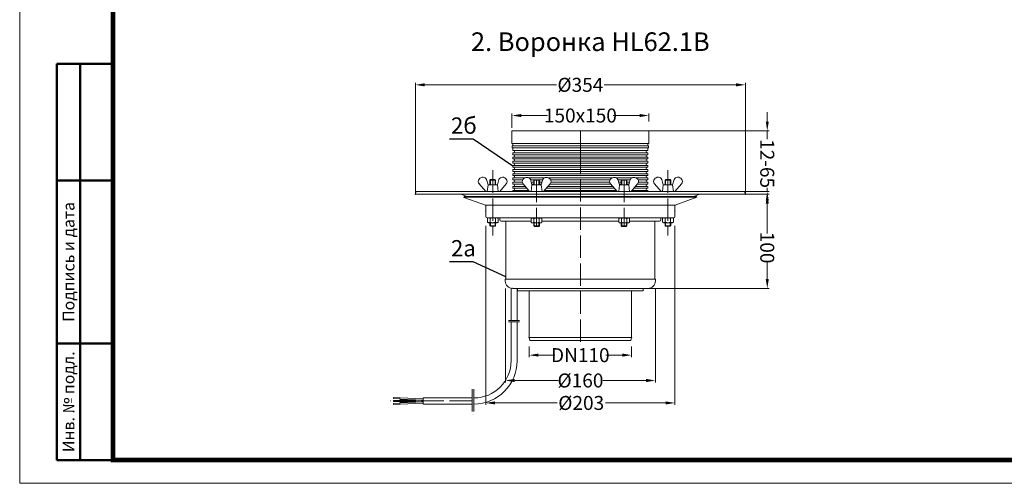
# Model space of a CAD drawing. Units: millimetres. Extents: x 0 to 2113, y 0 to 1485.
# Drawn here: x 0 to 1056, y 0 to 497 of the extents above; entities that cross this region are included whole.
import ezdxf
from ezdxf.enums import TextEntityAlignment as Align

# ---------------------------------------------------------------- set-up
doc = ezdxf.new("R2010")
doc.units = ezdxf.units.MM
doc.linetypes.add('ACAD_ISO04W100', pattern=[30, 24, -3, 0, -3])
for name, color, linetype, lineweight in [('вспомогательный', 140, 'Continuous', 20), ('Оси', 10, 'ACAD_ISO04W100', 13), ('Размеры', 10, 'Continuous', 13), ('Рамка', 7, 'Continuous', 50), ('текст', 1, 'Continuous', 25)]:
    doc.layers.add(name, color=color, linetype=linetype, lineweight=lineweight)
doc.styles.add('ГОСТ 2.304', font='isocpeui.ttf')
doc.dimstyles.new('ME10_DIM_10', dxfattribs={"dimtxt": 15, "dimasz": 10, "dimexe": 2, "dimexo": 0, "dimgap": 2, "dimtad": 4, "dimdsep": 46, "dimtxsty": 'ГОСТ 2.304', "dimcen": 0.09, "dimclrd": 1, "dimclre": 1, "dimclrt": 1, "dimadec": 0, "dimazin": 0, "dimtfac": 1, "dimtmove": 0, "dimatfit": 3, "dimfxl": 1, "dimtolj": 1, "dimtzin": 0, "dimlwd": 18, "dimarcsym": 0})

# ---------------------------------------------------------------- blocks, each defined once
blk = doc.blocks.new('*D5')
at = {"layer": 'текст', "color": 1, "linetype": 'ByBlock', "lineweight": -2, "transparency": 16777216}
for p, q in [((15661.2, 4790.2), (15661.2, 4805.5)), ((15808.2, 4797), (15808.2, 4805.5))]:
    blk.add_line(p, q, dxfattribs=at)
at = {"layer": 'текст', "color": 1, "linetype": 'ByBlock', "lineweight": 18, "transparency": 16777216}
for p, q in [((15671.2, 4803.5), (15699.5, 4803.5)), ((15798.2, 4803.5), (15769.8, 4803.5))]:
    blk.add_line(p, q, dxfattribs=at)
at = {"layer": 'текст', "color": 1, "linetype": 'ByBlock', "transparency": 16777216}
for points in [[(15671.2, 4805.1), (15671.2, 4801.8), (15661.2, 4803.5)], [(15798.2, 4805.1), (15798.2, 4801.8), (15808.2, 4803.5)]]:
    blk.add_solid(points, dxfattribs=at)
at = {"layer": 'текст', "color": 1, "linetype": 'ByBlock', "transparency": 16777216, "insert": (15734.7, 4803.5), "char_height": 15, "attachment_point": 5, "rotation": 0.0001, "style": 'ГОСТ 2.304'}
blk.add_mtext('\\A1;150x150', dxfattribs=at)
blk = doc.blocks.new('*D9')
at = {"layer": 'текст', "color": 1, "linetype": 'ByBlock', "lineweight": -2, "transparency": 16777216}
for p, q in [((15557.7, 4719), (15557.7, 4838.4)), ((15911.7, 4719), (15911.7, 4838.4))]:
    blk.add_line(p, q, dxfattribs=at)
at = {"layer": 'текст', "color": 1, "linetype": 'ByBlock', "lineweight": 18, "transparency": 16777216}
for p, q in [((15567.7, 4836.4), (15709.1, 4836.4)), ((15901.7, 4836.4), (15760.2, 4836.4))]:
    blk.add_line(p, q, dxfattribs=at)
at = {"layer": 'текст', "color": 1, "linetype": 'ByBlock', "transparency": 16777216}
for points in [[(15567.7, 4838.1), (15567.7, 4834.7), (15557.7, 4836.4)], [(15901.7, 4838.1), (15901.7, 4834.7), (15911.7, 4836.4)]]:
    blk.add_solid(points, dxfattribs=at)
at = {"layer": 'текст', "color": 1, "linetype": 'ByBlock', "transparency": 16777216, "insert": (15734.7, 4836.4), "char_height": 15, "attachment_point": 5, "rotation": 0.0001, "style": 'ГОСТ 2.304'}
blk.add_mtext('\\A1;Ø354', dxfattribs=at)
blk = doc.blocks.new('*D6')
at = {"layer": 'текст', "color": 1, "linetype": 'ByBlock', "lineweight": -2, "transparency": 16777216}
for p, q in [((15633.2, 4685.2), (15633.2, 4493.1)), ((15836.2, 4685.2), (15836.2, 4493.1))]:
    blk.add_line(p, q, dxfattribs=at)
at = {"layer": 'текст', "color": 1, "linetype": 'ByBlock', "lineweight": 18, "transparency": 16777216}
for p, q in [((15643.2, 4495.1), (15709.8, 4495.1)), ((15826.2, 4495.1), (15761.5, 4495.1))]:
    blk.add_line(p, q, dxfattribs=at)
at = {"layer": 'текст', "color": 1, "linetype": 'ByBlock', "transparency": 16777216}
for points in [[(15643.2, 4496.8), (15643.2, 4493.5), (15633.2, 4495.1)], [(15826.2, 4496.8), (15826.2, 4493.5), (15836.2, 4495.1)]]:
    blk.add_solid(points, dxfattribs=at)
at = {"layer": 'текст', "color": 1, "linetype": 'ByBlock', "transparency": 16777216, "insert": (15735.6, 4495.1), "char_height": 15, "attachment_point": 5, "rotation": 0.0001, "style": 'ГОСТ 2.304'}
blk.add_mtext('\\A1;Ø203', dxfattribs=at)
blk = doc.blocks.new('*D7')
at = {"layer": 'текст', "color": 1, "linetype": 'ByBlock', "lineweight": -2, "transparency": 16777216}
for p, q in [((15679.7, 4555.5), (15679.7, 4544.4)), ((15789.7, 4555.5), (15789.7, 4544.4))]:
    blk.add_line(p, q, dxfattribs=at)
at = {"layer": 'текст', "color": 1, "linetype": 'ByBlock', "lineweight": 18, "transparency": 16777216}
for p, q in [((15689.7, 4546.4), (15707.3, 4546.4)), ((15779.7, 4546.4), (15761.9, 4546.4))]:
    blk.add_line(p, q, dxfattribs=at)
at = {"layer": 'текст', "color": 1, "linetype": 'ByBlock', "transparency": 16777216}
for points in [[(15689.7, 4548.1), (15689.7, 4544.8), (15679.7, 4546.4)], [(15779.7, 4548.1), (15779.7, 4544.8), (15789.7, 4546.4)]]:
    blk.add_solid(points, dxfattribs=at)
at = {"layer": 'текст', "color": 1, "linetype": 'ByBlock', "transparency": 16777216, "insert": (15734.6, 4546.4), "char_height": 15, "attachment_point": 5, "rotation": 0.0001, "style": 'ГОСТ 2.304'}
blk.add_mtext('\\A1;DN110', dxfattribs=at)
blk = doc.blocks.new('*D8')
at = {"layer": 'текст', "color": 1, "linetype": 'ByBlock', "lineweight": -2, "transparency": 16777216}
for p, q in [((15654.2, 4618), (15654.2, 4517.2)), ((15815.2, 4618), (15815.2, 4517.2))]:
    blk.add_line(p, q, dxfattribs=at)
at = {"layer": 'текст', "color": 1, "linetype": 'ByBlock', "lineweight": 18, "transparency": 16777216}
for p, q in [((15664.2, 4519.2), (15710.8, 4519.2)), ((15805.2, 4519.2), (15758.9, 4519.2))]:
    blk.add_line(p, q, dxfattribs=at)
at = {"layer": 'текст', "color": 1, "linetype": 'ByBlock', "transparency": 16777216}
for points in [[(15664.2, 4520.9), (15664.2, 4517.5), (15654.2, 4519.2)], [(15805.2, 4520.9), (15805.2, 4517.5), (15815.2, 4519.2)]]:
    blk.add_solid(points, dxfattribs=at)
at = {"layer": 'текст', "color": 1, "linetype": 'ByBlock', "transparency": 16777216, "insert": (15734.8, 4519.2), "char_height": 15, "attachment_point": 5, "rotation": 0.0001, "style": 'ГОСТ 2.304'}
blk.add_mtext('\\A1;Ø160', dxfattribs=at)
blk = doc.blocks.new('*D24')
at = {"layer": 'текст', "color": 1, "linetype": 'ByBlock', "lineweight": -2, "transparency": 16777216}
for p, q in [((15557.7, 4719), (15937.2, 4719)), ((15667.2, 4618), (15937.2, 4618))]:
    blk.add_line(p, q, dxfattribs=at)
at = {"layer": 'текст', "color": 1, "linetype": 'ByBlock', "lineweight": 18, "transparency": 16777216}
for p, q in [((15935.2, 4709), (15935.2, 4676.8)), ((15935.2, 4628), (15935.2, 4646.8))]:
    blk.add_line(p, q, dxfattribs=at)
at = {"layer": 'текст', "color": 1, "linetype": 'ByBlock', "transparency": 16777216}
for points in [[(15933.6, 4709), (15936.9, 4709), (15935.2, 4719)], [(15933.6, 4628), (15936.9, 4628), (15935.2, 4618)]]:
    blk.add_solid(points, dxfattribs=at)
at = {"layer": 'текст', "color": 1, "linetype": 'ByBlock', "transparency": 16777216, "insert": (15935.2, 4661.8), "char_height": 15, "attachment_point": 5, "rotation": 270, "style": 'ГОСТ 2.304'}
blk.add_mtext('\\A1;100', dxfattribs=at)
blk = doc.blocks.new('*D25')
at = {"layer": 'текст', "color": 1, "linetype": 'ByBlock', "lineweight": 18, "transparency": 16777216}
for p, q in [((15935.2, 4797), (15935.2, 4807)), ((15935.2, 4787), (15935.2, 4778)), ((15935.2, 4722), (15935.2, 4725.9)), ((15935.2, 4712), (15935.2, 4702))]:
    blk.add_line(p, q, dxfattribs=at)
at = {"layer": 'текст', "color": 1, "linetype": 'ByBlock', "lineweight": -2, "transparency": 16777216}
for p, q in [((15661.2, 4787), (15937.2, 4787)), ((15559.7, 4722), (15937.2, 4722))]:
    blk.add_line(p, q, dxfattribs=at)
at = {"layer": 'текст', "color": 1, "linetype": 'ByBlock', "transparency": 16777216}
for points in [[(15933.6, 4797), (15936.9, 4797), (15935.2, 4787)], [(15933.6, 4712), (15936.9, 4712), (15935.2, 4722)]]:
    blk.add_solid(points, dxfattribs=at)
at = {"layer": 'текст', "color": 1, "linetype": 'ByBlock', "transparency": 16777216, "insert": (15935.2, 4751.9), "char_height": 15, "attachment_point": 5, "rotation": 270, "style": 'ГОСТ 2.304'}
blk.add_mtext('\\A1;12-65', dxfattribs=at)
blk = doc.blocks.new('воронка_HL62.1B')
at = {"layer": 'вспомогательный'}
for p, q in [((15661.165, 4786.968), (15661.165, 4773.468)), ((15808.165, 4786.968), (15661.165, 4786.968)), ((15808.165, 4786.968), (15808.165, 4773.468)), ((15662.165, 4773.468), (15661.165, 4773.468)), ((15661.665, 4770.968), (15662.165, 4770.968)), ((15661.665, 4770.968), (15661.665, 4768.968)), ((15661.665, 4768.968), (15662.165, 4768.968)), ((15662.165, 4773.468), (15807.165, 4773.468)), ((15662.165, 4773.468), (15662.165, 4770.968)), ((15662.165, 4770.968), (15807.165, 4770.968)), ((15662.165, 4768.968), (15807.165, 4768.968)), ((15662.165, 4768.968), (15662.165, 4766.468)), ((15806.665, 4765.968), (15662.665, 4765.968)), ((15662.665, 4765.968), (15662.665, 4765.968)), ((15806.665, 4765.968), (15806.665, 4765.968)), ((15807.165, 4773.468), (15808.165, 4773.468)), ((15807.165, 4773.468), (15807.165, 4770.968)), ((15807.665, 4770.968), (15807.165, 4770.968)), ((15807.665, 4768.968), (15807.165, 4768.968)), ((15807.165, 4768.968), (15807.165, 4766.468)), ((15807.665, 4770.968), (15807.665, 4768.968)), ((15662.165, 4762.968), (15662.165, 4761.968)), ((15662.165, 4758.468), (15662.165, 4757.468)), ((15662.665, 4763.468), (15806.665, 4763.468)), ((15662.665, 4763.468), (15662.665, 4763.468)), ((15662.665, 4761.468), (15806.665, 4761.468)), ((15662.665, 4761.468), (15662.665, 4761.468)), ((15662.665, 4758.968), (15806.665, 4758.968)), ((15662.665, 4758.968), (15662.665, 4758.968)), ((15662.665, 4756.968), (15806.665, 4756.968)), ((15662.665, 4756.968), (15662.665, 4756.968)), ((15662.665, 4754.468), (15806.665, 4754.468)), ((15662.665, 4754.468), (15662.665, 4754.468)), ((15806.665, 4763.468), (15806.665, 4763.468)), ((15806.665, 4761.468), (15806.665, 4761.468)), ((15806.665, 4758.968), (15806.665, 4758.968)), ((15806.665, 4756.968), (15806.665, 4756.968)), ((15806.665, 4754.468), (15806.665, 4754.468)), ((15807.165, 4762.968), (15807.165, 4761.968)), ((15807.165, 4758.468), (15807.165, 4757.468)), ((15662.165, 4753.968), (15662.165, 4752.968)), ((15662.165, 4749.468), (15662.165, 4748.468)), ((15662.165, 4744.968), (15662.165, 4743.968)), ((15662.665, 4752.468), (15806.665, 4752.468)), ((15662.665, 4752.468), (15662.665, 4752.468)), ((15662.665, 4749.968), (15806.665, 4749.968)), ((15662.665, 4749.968), (15662.665, 4749.968)), ((15662.665, 4747.968), (15806.665, 4747.968)), ((15662.665, 4747.968), (15662.665, 4747.968)), ((15662.665, 4745.468), (15806.665, 4745.468)), ((15662.665, 4745.468), (15662.665, 4745.468)), ((15806.665, 4752.468), (15806.665, 4752.468)), ((15806.665, 4749.968), (15806.665, 4749.968)), ((15806.665, 4747.968), (15806.665, 4747.968)), ((15806.665, 4745.468), (15806.665, 4745.468)), ((15807.165, 4753.968), (15807.165, 4752.968)), ((15807.165, 4749.468), (15807.165, 4748.468)), ((15807.165, 4744.968), (15807.165, 4743.968)), ((15633.971, 4734.945), (15635.659, 4729.258)), ((15633.973, 4734.945), (15635.661, 4729.258)), ((15638.161, 4734.711), (15637.661, 4734.211)), ((15637.661, 4734.211), (15643.661, 4734.211)), ((15637.661, 4729.258), (15637.661, 4734.211)), ((15638.161, 4734.711), (15643.161, 4734.711)), ((15638.161, 4729.258), (15638.161, 4734.711)), ((15643.161, 4734.711), (15643.661, 4734.211)), ((15643.161, 4729.258), (15643.161, 4734.711)), ((15643.661, 4729.258), (15643.661, 4734.211)), ((15647.347, 4734.945), (15645.659, 4729.258)), ((15647.349, 4734.945), (15645.661, 4729.258)), ((15662.165, 4740.468), (15662.165, 4739.468)), ((15662.165, 4735.968), (15662.165, 4734.968)), ((15662.665, 4743.468), (15806.665, 4743.468)), ((15662.665, 4743.468), (15662.665, 4743.468)), ((15662.665, 4740.968), (15806.665, 4740.968)), ((15662.665, 4740.968), (15662.665, 4740.968)), ((15662.665, 4738.968), (15806.665, 4738.968)), ((15662.665, 4738.968), (15662.665, 4738.968)), ((15662.665, 4736.468), (15674.74, 4736.468)), ((15662.665, 4736.468), (15662.665, 4736.468)), ((15662.665, 4734.468), (15672.682, 4734.468)), ((15662.665, 4734.468), (15662.665, 4734.468)), ((15679.583, 4736.468), (15695.881, 4736.468)), ((15681.044, 4734.8), (15682.732, 4729.112)), ((15681.143, 4734.468), (15685.137, 4734.468)), ((15685.234, 4734.565), (15684.734, 4734.065)), ((15684.734, 4734.065), (15690.734, 4734.065)), ((15684.734, 4729.112), (15684.734, 4734.065)), ((15685.234, 4734.565), (15690.234, 4734.565)), ((15685.234, 4729.112), (15685.234, 4734.565)), ((15690.234, 4734.565), (15690.734, 4734.065)), ((15690.234, 4729.112), (15690.234, 4734.565)), ((15694.324, 4734.468), (15690.332, 4734.468)), ((15690.734, 4729.112), (15690.734, 4734.065)), ((15694.42, 4734.8), (15692.732, 4729.112)), ((15694.422, 4734.8), (15692.734, 4729.112)), ((15700.729, 4736.468), (15768.6, 4736.468)), ((15702.782, 4734.468), (15766.547, 4734.468)), ((15773.448, 4736.468), (15789.746, 4736.468)), ((15774.907, 4734.8), (15776.595, 4729.112)), ((15774.909, 4734.8), (15776.597, 4729.112)), ((15775.006, 4734.468), (15778.997, 4734.468)), ((15779.095, 4734.565), (15778.595, 4734.065)), ((15784.595, 4734.065), (15778.595, 4734.065)), ((15778.595, 4729.112), (15778.595, 4734.065)), ((15784.095, 4734.565), (15779.095, 4734.565)), ((15779.095, 4729.112), (15779.095, 4734.565)), ((15784.095, 4734.565), (15784.595, 4734.065)), ((15784.095, 4729.112), (15784.095, 4734.565)), ((15784.192, 4734.468), (15788.187, 4734.468)), ((15784.595, 4729.112), (15784.595, 4734.065)), ((15788.285, 4734.8), (15786.597, 4729.112)), ((15794.589, 4736.468), (15806.665, 4736.468)), ((15796.647, 4734.468), (15806.665, 4734.468)), ((15806.665, 4743.468), (15806.665, 4743.468)), ((15806.665, 4740.968), (15806.665, 4740.968)), ((15806.665, 4738.968), (15806.665, 4738.968)), ((15806.665, 4736.468), (15806.665, 4736.468)), ((15806.665, 4734.468), (15806.665, 4734.468)), ((15807.165, 4740.468), (15807.165, 4739.468)), ((15807.165, 4735.968), (15807.165, 4734.968)), ((15821.982, 4734.945), (15823.67, 4729.258)), ((15826.168, 4734.711), (15825.668, 4734.211)), ((15831.668, 4734.211), (15825.668, 4734.211)), ((15825.668, 4729.258), (15825.668, 4734.211)), ((15831.168, 4734.711), (15826.168, 4734.711)), ((15826.168, 4729.258), (15826.168, 4734.711)), ((15831.168, 4734.711), (15831.668, 4734.211)), ((15831.168, 4729.258), (15831.168, 4734.711)), ((15831.668, 4729.258), (15831.668, 4734.211)), ((15835.358, 4734.945), (15833.67, 4729.258)), ((15626.104, 4730.233), (15633.193, 4721.967)), ((15626.106, 4730.233), (15633.195, 4721.967)), ((15634.849, 4721.967), (15635.659, 4729.258)), ((15635.661, 4729.258), (15634.851, 4721.967)), ((15635.659, 4729.258), (15645.659, 4729.258)), ((15645.661, 4729.258), (15635.661, 4729.258)), ((15645.659, 4729.258), (15646.469, 4721.967)), ((15646.471, 4721.967), (15645.661, 4729.258)), ((15655.214, 4730.233), (15648.125, 4721.967)), ((15655.216, 4730.233), (15648.127, 4721.967)), ((15662.165, 4731.468), (15662.165, 4730.468)), ((15662.165, 4726.968), (15662.165, 4725.968)), ((15662.165, 4722.468), (15662.165, 4721.967)), ((15662.665, 4731.968), (15672.29, 4731.968)), ((15662.665, 4731.968), (15662.665, 4731.968)), ((15662.665, 4729.968), (15673.284, 4729.968)), ((15662.665, 4729.968), (15662.665, 4729.968)), ((15662.665, 4727.468), (15675.424, 4727.468)), ((15662.665, 4727.468), (15662.665, 4727.468)), ((15662.665, 4725.468), (15662.665, 4725.468)), ((15662.665, 4725.468), (15677.139, 4725.468)), ((15662.665, 4722.968), (15662.665, 4722.968)), ((15662.665, 4722.968), (15679.283, 4722.968)), ((15673.177, 4730.087), (15680.266, 4721.821)), ((15673.179, 4730.087), (15680.268, 4721.821)), ((15681.885, 4731.968), (15684.734, 4731.968)), ((15681.922, 4721.821), (15682.732, 4729.112)), ((15682.478, 4729.968), (15684.734, 4729.968)), ((15682.732, 4729.112), (15692.732, 4729.112)), ((15692.734, 4729.112), (15682.734, 4729.112)), ((15690.734, 4731.968), (15693.582, 4731.968)), ((15690.734, 4729.968), (15692.988, 4729.968)), ((15692.732, 4729.112), (15693.542, 4721.821)), ((15693.544, 4721.821), (15692.734, 4729.112)), ((15702.287, 4730.087), (15695.198, 4721.821)), ((15702.289, 4730.087), (15695.2, 4721.821)), ((15696.183, 4722.968), (15773.146, 4722.968)), ((15698.325, 4725.468), (15771.002, 4725.468)), ((15700.043, 4727.468), (15769.287, 4727.468)), ((15702.18, 4729.968), (15767.149, 4729.968)), ((15703.174, 4731.968), (15766.155, 4731.968)), ((15767.04, 4730.087), (15774.129, 4721.821)), ((15767.042, 4730.087), (15774.131, 4721.821)), ((15778.595, 4731.968), (15775.747, 4731.968)), ((15775.785, 4721.821), (15776.595, 4729.112)), ((15776.597, 4729.112), (15775.787, 4721.821)), ((15776.341, 4729.968), (15778.595, 4729.968)), ((15776.595, 4729.112), (15786.595, 4729.112)), ((15786.597, 4729.112), (15776.597, 4729.112)), ((15787.445, 4731.968), (15784.595, 4731.968)), ((15784.595, 4729.968), (15786.851, 4729.968)), ((15787.407, 4721.821), (15786.597, 4729.112)), ((15796.15, 4730.087), (15789.061, 4721.821)), ((15796.152, 4730.087), (15789.063, 4721.821)), ((15790.044, 4722.968), (15806.665, 4722.968)), ((15792.188, 4725.468), (15806.665, 4725.468)), ((15793.903, 4727.468), (15806.665, 4727.468)), ((15806.665, 4729.968), (15796.045, 4729.968)), ((15797.039, 4731.968), (15806.665, 4731.968)), ((15806.665, 4731.968), (15806.665, 4731.968)), ((15806.665, 4729.968), (15806.665, 4729.968)), ((15806.665, 4727.468), (15806.665, 4727.468)), ((15806.665, 4725.468), (15806.665, 4725.468)), ((15806.665, 4722.968), (15806.665, 4722.968)), ((15807.165, 4731.468), (15807.165, 4730.468)), ((15807.165, 4726.968), (15807.165, 4725.968)), ((15807.165, 4722.468), (15807.165, 4721.967)), ((15814.115, 4730.233), (15821.204, 4721.967)), ((15823.67, 4729.258), (15822.86, 4721.967)), ((15833.67, 4729.258), (15823.67, 4729.258)), ((15834.48, 4721.967), (15833.67, 4729.258)), ((15843.225, 4730.233), (15836.137, 4721.967)), ((15557.665, 4719.967), (15557.665, 4718.967)), ((15557.665, 4718.967), (15734.665, 4718.967)), ((15559.665, 4721.967), (15648.127, 4721.967)), ((15606.65, 4718.967), (15613.024, 4716.647)), ((15609.665, 4715.707), (15610.007, 4716.647)), ((15859.665, 4715.708), (15609.665, 4715.708)), ((15609.665, 4715.707), (15632.836, 4707.274)), ((15610.007, 4716.647), (15859.323, 4716.647)), ((15648.127, 4721.967), (15818.971, 4721.968)), ((15821.202, 4721.967), (15650.358, 4721.968)), ((15911.664, 4718.968), (15734.665, 4718.968)), ((15818.971, 4721.967), (15821.204, 4721.967)), ((15821.204, 4721.967), (15909.665, 4721.967)), ((15859.665, 4715.708), (15836.494, 4707.274)), ((15862.678, 4718.968), (15856.298, 4716.647)), ((15859.665, 4715.708), (15859.323, 4716.648)), ((15911.665, 4719.967), (15911.665, 4718.967)), ((15632.836, 4707.274), (15836.665, 4707.274)), ((15633.165, 4706.804), (15633.165, 4695.211)), ((15836.165, 4706.804), (15836.165, 4695.211)), ((15634.665, 4693.711), (15636.325, 4693.711)), ((15634.888, 4693.042), (15634.888, 4689.18)), ((15636.331, 4693.711), (15644.991, 4693.711)), ((15637.774, 4689.18), (15637.774, 4693.048)), ((15643.548, 4689.18), (15643.548, 4693.042)), ((15644.997, 4693.711), (15647.665, 4693.711)), ((15646.435, 4693.042), (15646.435, 4689.18)), ((15648.018, 4693.564), (15821.311, 4693.564)), ((15648.165, 4693.211), (15648.165, 4691.731)), ((15681.961, 4692.896), (15681.961, 4689.034)), ((15684.848, 4689.034), (15684.848, 4692.902)), ((15690.621, 4689.034), (15690.621, 4692.896)), ((15693.508, 4692.896), (15693.508, 4689.034)), ((15775.821, 4692.896), (15775.821, 4689.034)), ((15778.708, 4689.034), (15778.708, 4692.896)), ((15784.482, 4689.034), (15784.482, 4692.902)), ((15787.368, 4692.896), (15787.368, 4689.034)), ((15821.165, 4693.211), (15821.165, 4691.732)), ((15825.165, 4693.711), (15821.665, 4693.711)), ((15822.895, 4693.042), (15822.895, 4689.18)), ((15832.998, 4693.711), (15824.338, 4693.711)), ((15831.418, 4693.711), (15825.165, 4693.711)), ((15825.668, 4693.711), (15825.668, 4693.711)), ((15825.781, 4689.18), (15825.781, 4693.042)), ((15826.168, 4693.711), (15826.168, 4693.711)), ((15832.165, 4693.711), (15831.418, 4693.711)), ((15831.555, 4689.18), (15831.555, 4693.048)), ((15831.668, 4693.711), (15831.668, 4693.711)), ((15834.665, 4693.711), (15832.165, 4693.711)), ((15834.665, 4693.711), (15833.004, 4693.711)), ((15834.442, 4693.042), (15834.442, 4689.18)), ((15636.331, 4688.511), (15644.991, 4688.511)), ((15637.661, 4685.211), (15637.661, 4688.511)), ((15638.161, 4684.711), (15637.661, 4685.211)), ((15643.661, 4685.211), (15637.661, 4685.211)), ((15638.161, 4684.711), (15638.161, 4688.511)), ((15643.161, 4684.711), (15638.161, 4684.711)), ((15643.161, 4684.711), (15643.161, 4688.511)), ((15643.161, 4684.711), (15643.661, 4685.211)), ((15643.661, 4685.211), (15643.661, 4688.511)), ((15649.665, 4690.231), (15653.165, 4690.231)), ((15681.961, 4690.232), (15653.165, 4690.232)), ((15654.665, 4690.232), (15654.665, 4627.966)), ((15683.404, 4688.365), (15692.065, 4688.365)), ((15684.734, 4685.065), (15684.734, 4688.365)), ((15685.234, 4684.565), (15684.734, 4685.065)), ((15690.734, 4685.065), (15684.734, 4685.065)), ((15685.234, 4684.565), (15685.234, 4688.365)), ((15690.234, 4684.565), (15685.234, 4684.565)), ((15690.234, 4684.565), (15690.234, 4688.365)), ((15690.234, 4684.565), (15690.734, 4685.065)), ((15690.734, 4685.065), (15690.734, 4688.365)), ((15775.821, 4690.232), (15693.508, 4690.232)), ((15785.925, 4688.365), (15777.265, 4688.365)), ((15778.595, 4685.065), (15778.595, 4688.365)), ((15779.095, 4684.565), (15778.595, 4685.065)), ((15778.595, 4685.065), (15784.595, 4685.065)), ((15779.095, 4684.565), (15779.095, 4688.365)), ((15779.095, 4684.565), (15784.095, 4684.565)), ((15784.095, 4684.565), (15784.095, 4688.365)), ((15784.095, 4684.565), (15784.595, 4685.065)), ((15784.595, 4685.065), (15784.595, 4688.365)), ((15816.165, 4690.232), (15787.368, 4690.232)), ((15814.665, 4690.232), (15814.665, 4627.966)), ((15819.665, 4690.232), (15816.165, 4690.232)), ((15832.998, 4688.511), (15824.338, 4688.511)), ((15825.668, 4685.211), (15825.668, 4688.511)), ((15826.168, 4684.711), (15825.668, 4685.211)), ((15825.668, 4685.211), (15831.668, 4685.211)), ((15826.168, 4684.711), (15826.168, 4688.511)), ((15826.168, 4684.711), (15831.168, 4684.711)), ((15831.168, 4684.711), (15831.168, 4688.511)), ((15831.168, 4684.711), (15831.668, 4685.211)), ((15831.668, 4685.211), (15831.668, 4688.511)), ((15654.165, 4627.966), (15812.165, 4627.966)), ((15654.165, 4625.966), (15654.165, 4627.966)), ((15815.165, 4627.966), (15812.165, 4627.966)), ((15815.165, 4625.966), (15815.165, 4627.966)), ((15660.415, 4618.16), (15660.415, 4583.537)), ((15662.165, 4617.966), (15667.172, 4617.966)), ((15666.915, 4617.966), (15666.915, 4583.537)), ((15667.172, 4617.966), (15667.172, 4615.466)), ((15802.157, 4617.966), (15667.172, 4617.966)), ((15802.157, 4615.466), (15802.157, 4617.966)), ((15802.157, 4617.966), (15807.165, 4617.966)), ((15667.172, 4615.466), (15677.173, 4615.466)), ((15677.173, 4615.466), (15797.156, 4615.466)), ((15679.665, 4615.466), (15679.665, 4565.466)), ((15789.665, 4615.466), (15789.665, 4565.466)), ((15797.156, 4615.466), (15802.157, 4615.466)), ((15660.415, 4582.037), (15660.415, 4540.464)), ((15666.915, 4582.037), (15666.915, 4540.464)), ((15679.665, 4565.466), (15789.665, 4565.466)), ((15679.665, 4565.466), (15680.602, 4561.966)), ((15789.665, 4565.466), (15788.727, 4561.966)), ((15734.665, 4561.966), (15680.602, 4561.966)), ((15734.665, 4561.966), (15788.727, 4561.966)), ((15534.257, 4500.881), (15534.158, 4499.885)), ((15541.272, 4500.514), (15534.257, 4500.881)), ((15541.3, 4500.763), (15541.131, 4499.269)), ((15566.047, 4499.466), (15541.3, 4500.763)), ((15541.047, 4497.714), (15534.047, 4497.714)), ((15534.047, 4497.714), (15534.047, 4496.714)), ((15541.047, 4496.714), (15534.047, 4496.714)), ((15541.159, 4499.518), (15534.158, 4499.885)), ((15541.159, 4494.909), (15534.158, 4494.542)), ((15534.257, 4493.546), (15534.158, 4494.542)), ((15541.272, 4493.913), (15534.257, 4493.546)), ((15566.047, 4497.964), (15541.047, 4497.964)), ((15541.047, 4497.964), (15541.047, 4496.464)), ((15566.047, 4496.464), (15541.047, 4496.464)), ((15566.047, 4497.964), (15541.131, 4499.269)), ((15566.047, 4496.464), (15541.131, 4495.158)), ((15541.3, 4493.665), (15541.131, 4495.158)), ((15566.047, 4494.962), (15541.3, 4493.665)), ((15618.415, 4500.464), (15566.047, 4500.464)), ((15566.047, 4500.464), (15566.047, 4493.964)), ((15618.415, 4493.964), (15566.047, 4493.964))]:
    blk.add_line(p, q, dxfattribs=at)
for centre, radius, start, end in [((15662.665, 4766.468), 0.5, 180, 270), ((15662.665, 4764.718), 1.25, 270, 90), ((15806.665, 4764.718), 1.25, 90, 270), ((15806.665, 4766.468), 0.5, 270, 0), ((15662.665, 4762.968), 0.5, 90, 180), ((15662.665, 4761.968), 0.5, 180, 270), ((15662.665, 4758.468), 0.5, 90, 180), ((15662.665, 4757.468), 0.5, 180, 270), ((15662.665, 4753.968), 0.5, 90, 180), ((15662.665, 4760.218), 1.25, 270, 90), ((15662.665, 4755.718), 1.25, 270, 90), ((15806.665, 4760.218), 1.25, 90, 270), ((15806.665, 4755.718), 1.25, 90, 270), ((15806.665, 4762.968), 0.5, 0, 90), ((15806.665, 4761.968), 0.5, 270, 0), ((15806.665, 4758.468), 0.5, 0, 90), ((15806.665, 4757.468), 0.5, 270, 0), ((15806.665, 4753.968), 0.5, 0, 90), ((15662.665, 4752.968), 0.5, 180, 270), ((15662.665, 4749.468), 0.5, 90, 180), ((15662.665, 4748.468), 0.5, 180, 270), ((15662.665, 4744.968), 0.5, 90, 180), ((15662.665, 4743.968), 0.5, 180, 270), ((15662.665, 4751.218), 1.25, 270, 90), ((15662.665, 4746.718), 1.25, 270, 90), ((15806.665, 4751.218), 1.25, 90, 270), ((15806.665, 4746.718), 1.25, 90, 270), ((15806.665, 4752.968), 0.5, 270, 0), ((15806.665, 4749.468), 0.5, 0, 90), ((15806.665, 4748.468), 0.5, 270, 0), ((15806.665, 4744.968), 0.5, 0, 90), ((15806.665, 4743.968), 0.5, 270, 0), ((15629.083, 4732.788), 3.925, 139.911749, 224.495814), ((15630.349, 4731.725), 5.576, 89.908616, 139.911749), ((15630.355, 4733.333), 3.925, 24.105895, 90.12741), ((15630.358, 4733.333), 3.925, 24.105895, 90.12741), ((15650.962, 4733.333), 3.925, 89.87259, 155.894105), ((15650.965, 4733.333), 3.925, 89.87259, 155.894105), ((15650.971, 4731.725), 5.576, 40.088251, 90.091384), ((15650.973, 4731.725), 5.576, 40.088251, 90.091384), ((15652.234, 4732.788), 3.925, 315.504186, 40.088251), ((15652.237, 4732.788), 3.925, 315.504186, 40.088251), ((15662.665, 4740.468), 0.5, 90, 180), ((15662.665, 4739.468), 0.5, 180, 270), ((15662.665, 4735.968), 0.5, 90, 180), ((15662.665, 4734.968), 0.5, 180, 270), ((15662.665, 4742.218), 1.25, 270, 90), ((15662.665, 4737.718), 1.25, 270, 90), ((15662.665, 4733.218), 1.25, 270, 90), ((15676.157, 4732.642), 3.925, 139.911749, 224.495814), ((15677.422, 4731.579), 5.576, 89.908616, 139.911749), ((15677.429, 4733.187), 3.925, 24.105895, 90.12741), ((15698.036, 4733.187), 3.925, 89.87259, 155.894105), ((15698.038, 4733.187), 3.925, 89.87259, 155.894105), ((15698.044, 4731.579), 5.576, 40.088251, 90.091384), ((15698.047, 4731.579), 5.576, 40.088251, 90.091384), ((15699.308, 4732.642), 3.925, 315.504186, 40.088251), ((15770.022, 4732.642), 3.925, 139.911749, 224.495814), ((15771.283, 4731.579), 5.576, 89.908616, 139.911749), ((15771.285, 4731.579), 5.576, 89.908616, 139.911749), ((15771.291, 4733.187), 3.925, 24.105895, 90.12741), ((15771.294, 4733.187), 3.925, 24.105895, 90.12741), ((15791.901, 4733.187), 3.925, 89.87259, 155.894105), ((15791.907, 4731.579), 5.576, 40.088251, 90.091384), ((15793.173, 4732.642), 3.925, 315.504186, 40.088251), ((15806.665, 4742.218), 1.25, 90, 270), ((15806.665, 4737.718), 1.25, 90, 270), ((15806.665, 4733.218), 1.25, 90, 270), ((15806.665, 4740.468), 0.5, 0, 90), ((15806.665, 4739.468), 0.5, 270, 0), ((15806.665, 4735.968), 0.5, 0, 90), ((15806.665, 4734.968), 0.5, 270, 0), ((15817.095, 4732.788), 3.925, 139.911749, 224.495814), ((15818.358, 4731.725), 5.576, 89.908616, 139.911749), ((15818.367, 4733.333), 3.925, 24.105895, 90.12741), ((15838.976, 4733.331), 3.925, 89.862426, 155.883941), ((15838.983, 4731.725), 5.576, 40.088251, 90.091384), ((15840.246, 4732.788), 3.925, 315.504186, 40.088251), ((15662.665, 4731.468), 0.5, 90, 180), ((15662.665, 4730.468), 0.5, 180, 270), ((15662.665, 4726.968), 0.5, 90, 180), ((15662.665, 4725.968), 0.5, 180, 270), ((15662.665, 4722.468), 0.5, 90, 180), ((15662.665, 4728.718), 1.25, 270, 90), ((15662.665, 4724.218), 1.25, 270, 90), ((15806.665, 4728.718), 1.25, 90, 270), ((15806.665, 4724.218), 1.25, 90, 270), ((15806.665, 4731.468), 0.5, 0, 90), ((15806.665, 4730.468), 0.5, 270, 0), ((15806.665, 4726.968), 0.5, 0, 90), ((15806.665, 4725.968), 0.5, 270, 0), ((15806.665, 4722.468), 0.5, 0, 90), ((15559.665, 4719.967), 2, 90.000212, 180.000248), ((15909.665, 4719.967), 2, 359.999752, 89.999788), ((15632.665, 4706.804), 0.5, 0, 70), ((15836.665, 4706.804), 0.5, 110, 180), ((15634.665, 4695.211), 1.5, 180, 270), ((15635.273, 4693.028), 0.385, 135.572893, 177.981231), ((15635.689, 4692.636), 0.957, 113.279034, 136.227183), ((15636.143, 4691.656), 2.037, 100.298328, 114.123262), ((15636.325, 4690.759), 2.952, 89.877925, 100.659105), ((15636.349, 4690.865), 2.845, 77.545331, 88.115595), ((15636.567, 4691.799), 1.886, 63.979499, 77.898183), ((15637.019, 4692.696), 0.882, 41.611658, 64.786099), ((15637.401, 4693.032), 0.374, 0.657559, 42.030202), ((15638.088, 4692.991), 0.317, 111.134524, 171.760103), ((15639.037, 4691.29), 2.262, 102.13101, 118.029685), ((15640.133, 4686.82), 6.863, 95.686863, 103.232882), ((15640.63, 4682.352), 11.358, 90.565096, 95.951156), ((15640.723, 4682.838), 10.872, 83.277243, 88.589223), ((15641.286, 4687.361), 6.314, 75.901848, 83.543485), ((15642.363, 4691.485), 2.053, 60.768737, 77.015522), ((15643.248, 4692.997), 0.303, 7.383711, 67.142408), ((15643.929, 4693.029), 0.382, 137.154587, 177.151708), ((15644.312, 4692.684), 0.897, 115.137669, 137.634308), ((15644.755, 4691.799), 1.887, 102.232724, 115.895493), ((15644.972, 4690.877), 2.833, 92.161965, 102.568484), ((15644.998, 4690.759), 2.952, 79.340928, 90.122105), ((15645.18, 4691.656), 2.037, 65.876784, 79.701704), ((15645.634, 4692.636), 0.957, 43.772899, 66.721011), ((15646.05, 4693.028), 0.385, 2.018909, 44.427197), ((15647.665, 4693.211), 0.5, 0, 90), ((15649.665, 4691.731), 1.5, 180, 270.000125), ((15682.346, 4692.882), 0.385, 135.572893, 177.981231), ((15682.762, 4692.49), 0.957, 113.279034, 136.227183), ((15683.216, 4691.51), 2.037, 100.298328, 114.123262), ((15683.398, 4690.613), 2.952, 89.877925, 100.659105), ((15683.422, 4690.719), 2.845, 77.545331, 88.115595), ((15683.64, 4691.653), 1.886, 63.979499, 77.898183), ((15684.092, 4692.55), 0.882, 41.611658, 64.786099), ((15684.474, 4692.886), 0.374, 0.657559, 42.030202), ((15685.161, 4692.845), 0.317, 111.134524, 171.760103), ((15686.11, 4691.144), 2.262, 102.13101, 118.029685), ((15687.206, 4686.674), 6.863, 95.686863, 103.232882), ((15687.703, 4682.206), 11.358, 90.565096, 95.951156), ((15687.797, 4682.692), 10.872, 83.277243, 88.589223), ((15688.359, 4687.215), 6.314, 75.901848, 83.543485), ((15689.436, 4691.339), 2.053, 60.768737, 77.015522), ((15690.321, 4692.851), 0.303, 7.383711, 67.142408), ((15691.003, 4692.883), 0.382, 137.154587, 177.151708), ((15691.385, 4692.538), 0.897, 115.137669, 137.634308), ((15691.828, 4691.653), 1.887, 102.232724, 115.895493), ((15692.045, 4690.731), 2.833, 92.161965, 102.568484), ((15692.071, 4690.613), 2.952, 79.340928, 90.122105), ((15692.253, 4691.51), 2.037, 65.876784, 79.701704), ((15692.707, 4692.49), 0.957, 43.772899, 66.721011), ((15693.123, 4692.882), 0.385, 2.018909, 44.427197), ((15776.206, 4692.882), 0.385, 135.572803, 177.981091), ((15776.622, 4692.49), 0.957, 113.278989, 136.227101), ((15777.077, 4691.51), 2.037, 100.298296, 114.123216), ((15777.259, 4690.613), 2.952, 89.877895, 100.659072), ((15777.284, 4690.731), 2.833, 77.431516, 87.838035), ((15777.501, 4691.653), 1.887, 64.104507, 77.767276), ((15777.944, 4692.538), 0.897, 42.365692, 64.862331), ((15778.327, 4692.883), 0.382, 2.848292, 42.845413), ((15779.008, 4692.851), 0.303, 112.857592, 172.616289), ((15779.893, 4691.339), 2.053, 102.984478, 119.231263), ((15780.97, 4687.215), 6.314, 96.456515, 104.098152), ((15781.533, 4682.692), 10.872, 91.410777, 96.722757), ((15781.626, 4682.206), 11.358, 84.048844, 89.434904), ((15782.124, 4686.674), 6.863, 76.767118, 84.313137), ((15783.219, 4691.144), 2.262, 61.970315, 77.86899), ((15784.168, 4692.845), 0.317, 8.239897, 68.865476), ((15784.855, 4692.886), 0.374, 137.969798, 179.342441), ((15785.238, 4692.55), 0.882, 115.213901, 138.388342), ((15785.689, 4691.653), 1.886, 102.101817, 116.020501), ((15785.907, 4690.719), 2.845, 91.884405, 102.454669), ((15785.931, 4690.613), 2.952, 79.340895, 90.122075), ((15786.113, 4691.51), 2.037, 65.876738, 79.701672), ((15786.567, 4692.49), 0.957, 43.772817, 66.720966), ((15786.983, 4692.882), 0.385, 2.018769, 44.427107), ((15819.665, 4691.732), 1.5, 270.000234, 0.000359), ((15821.665, 4693.211), 0.5, 90.000359, 180.000359), ((15823.28, 4693.028), 0.385, 135.572803, 177.981091), ((15823.696, 4692.636), 0.957, 113.278989, 136.227101), ((15824.15, 4691.656), 2.037, 100.298296, 114.123216), ((15824.332, 4690.759), 2.952, 89.877895, 100.659072), ((15824.357, 4690.877), 2.833, 77.431516, 87.838035), ((15824.574, 4691.799), 1.887, 64.104507, 77.767276), ((15825.017, 4692.684), 0.897, 42.365692, 64.862331), ((15825.4, 4693.029), 0.382, 2.848292, 42.845413), ((15826.082, 4692.997), 0.303, 112.857592, 172.616289), ((15826.966, 4691.485), 2.053, 102.984478, 119.231263), ((15828.043, 4687.361), 6.314, 96.456515, 104.098152), ((15828.606, 4682.838), 10.872, 91.410777, 96.722757), ((15828.699, 4682.352), 11.358, 84.048844, 89.434904), ((15829.197, 4686.82), 6.863, 76.767118, 84.313137), ((15830.293, 4691.29), 2.262, 61.970315, 77.86899), ((15831.241, 4692.991), 0.317, 8.239897, 68.865476), ((15831.928, 4693.032), 0.374, 137.969798, 179.342441), ((15832.311, 4692.696), 0.882, 115.213901, 138.388342), ((15832.762, 4691.799), 1.886, 102.101817, 116.020501), ((15832.98, 4690.865), 2.845, 91.884405, 102.454669), ((15833.005, 4690.759), 2.952, 79.340895, 90.122075), ((15833.005, 4690.759), 2.952, 79.340895, 90.122075), ((15833.187, 4691.656), 2.037, 65.876738, 79.701672), ((15833.187, 4691.656), 2.037, 65.876738, 79.701672), ((15833.641, 4692.636), 0.957, 43.772817, 66.720966), ((15833.641, 4692.636), 0.957, 43.772817, 66.720966), ((15834.057, 4693.028), 0.385, 2.018769, 44.427107), ((15834.057, 4693.028), 0.385, 2.018769, 44.427107), ((15834.665, 4695.211), 1.5, 270.000359, 0.000359), ((15834.665, 4695.211), 1.5, 270, 0), ((15635.273, 4689.194), 0.385, 182.018675, 224.427045), ((15635.689, 4689.586), 0.957, 223.77276, 246.720935), ((15636.143, 4690.566), 2.037, 245.876705, 259.701648), ((15636.325, 4691.463), 2.952, 259.340871, 270.122053), ((15636.346, 4691.383), 2.872, 271.463232, 282.021484), ((15636.554, 4690.46), 1.926, 281.673088, 295.470569), ((15637.004, 4689.546), 0.907, 294.671916, 317.539566), ((15637.395, 4689.192), 0.38, 317.037941, 358.17767), ((15638.102, 4689.241), 0.333, 190.600065, 249.40857), ((15639.072, 4691.029), 2.364, 242.620928, 258.126773), ((15640.162, 4695.578), 7.042, 257.068609, 264.520876), ((15640.636, 4699.984), 11.473, 264.26291, 269.638364), ((15640.669, 4700.371), 11.86, 269.492895, 274.950272), ((15641.066, 4696.184), 7.655, 274.697532, 282.013901), ((15642.153, 4691.301), 2.652, 281.00498, 295.90883), ((15643.193, 4689.26), 0.365, 288.902859, 346.447647), ((15643.934, 4689.195), 0.386, 182.99596, 223.976142), ((15644.336, 4689.569), 0.936, 223.385026, 245.959244), ((15644.783, 4690.505), 1.973, 245.165703, 258.849172), ((15644.98, 4691.414), 2.903, 258.504134, 269.069552), ((15644.998, 4691.463), 2.952, 269.877925, 280.65911), ((15645.18, 4690.566), 2.037, 280.298333, 294.123276), ((15645.634, 4689.586), 0.957, 293.279046, 316.227222), ((15646.05, 4689.194), 0.385, 315.572935, 357.981322), ((15682.346, 4689.048), 0.385, 182.018675, 224.427045), ((15682.762, 4689.44), 0.957, 223.77276, 246.720935), ((15683.216, 4690.42), 2.037, 245.876705, 259.701648), ((15683.398, 4691.317), 2.952, 259.340871, 270.122053), ((15683.419, 4691.237), 2.872, 271.463232, 282.021484), ((15683.627, 4690.314), 1.926, 281.673088, 295.470569), ((15684.077, 4689.4), 0.907, 294.671916, 317.539566), ((15684.468, 4689.046), 0.38, 317.037941, 358.17767), ((15685.175, 4689.095), 0.333, 190.600065, 249.40857), ((15686.145, 4690.883), 2.364, 242.620928, 258.126773), ((15687.235, 4695.433), 7.042, 257.068609, 264.520876), ((15687.709, 4699.838), 11.473, 264.26291, 269.638364), ((15687.742, 4700.225), 11.86, 269.492895, 274.950272), ((15688.139, 4696.038), 7.655, 274.697532, 282.013901), ((15689.226, 4691.155), 2.652, 281.00498, 295.90883), ((15690.267, 4689.114), 0.365, 288.902859, 346.447647), ((15691.007, 4689.049), 0.386, 182.99596, 223.976142), ((15691.409, 4689.423), 0.936, 223.385026, 245.959244), ((15691.856, 4690.359), 1.973, 245.165703, 258.849172), ((15692.053, 4691.268), 2.903, 258.504134, 269.069552), ((15692.071, 4691.317), 2.952, 269.877925, 280.65911), ((15692.253, 4690.42), 2.037, 280.298333, 294.123276), ((15692.707, 4689.44), 0.957, 293.279046, 316.227222), ((15693.123, 4689.048), 0.385, 315.572935, 357.981322), ((15776.206, 4689.048), 0.385, 182.018678, 224.427065), ((15776.622, 4689.44), 0.957, 223.772778, 246.720954), ((15777.077, 4690.42), 2.037, 245.876724, 259.701667), ((15777.259, 4691.317), 2.952, 259.34089, 270.122075), ((15777.276, 4691.268), 2.903, 270.930448, 281.495866), ((15777.473, 4690.359), 1.973, 281.150828, 294.834297), ((15777.92, 4689.423), 0.936, 294.040756, 316.614974), ((15778.322, 4689.049), 0.386, 316.023858, 357.00404), ((15779.063, 4689.114), 0.365, 193.552353, 251.097141), ((15780.104, 4691.155), 2.652, 244.09117, 258.99502), ((15781.191, 4696.038), 7.655, 257.986099, 265.302468), ((15781.587, 4700.225), 11.86, 265.049728, 270.507105), ((15781.62, 4699.838), 11.473, 270.361636, 275.73709), ((15782.094, 4695.433), 7.042, 275.479124, 282.931391), ((15783.184, 4690.883), 2.364, 281.873227, 297.379072), ((15784.154, 4689.095), 0.333, 290.59143, 349.399935), ((15784.861, 4689.046), 0.38, 181.82233, 222.962059), ((15785.252, 4689.4), 0.907, 222.460434, 245.328084), ((15785.702, 4690.314), 1.926, 244.529431, 258.326912), ((15785.91, 4691.237), 2.872, 257.978516, 268.536768), ((15785.931, 4691.317), 2.952, 269.877947, 280.659129), ((15786.113, 4690.42), 2.037, 280.298352, 294.123295), ((15786.567, 4689.44), 0.957, 293.279065, 316.22724), ((15786.983, 4689.048), 0.385, 315.572955, 357.981325), ((15823.28, 4689.194), 0.385, 182.018678, 224.427065), ((15823.696, 4689.586), 0.957, 223.772778, 246.720954), ((15824.15, 4690.566), 2.037, 245.876724, 259.701667), ((15824.332, 4691.463), 2.952, 259.34089, 270.122075), ((15824.349, 4691.414), 2.903, 270.930448, 281.495866), ((15824.546, 4690.505), 1.973, 281.150828, 294.834297), ((15824.994, 4689.569), 0.936, 294.040756, 316.614974), ((15825.396, 4689.195), 0.386, 316.023858, 357.00404), ((15826.136, 4689.26), 0.365, 193.552353, 251.097141), ((15827.177, 4691.301), 2.652, 244.09117, 258.99502), ((15828.264, 4696.184), 7.655, 257.986099, 265.302468), ((15828.66, 4700.371), 11.86, 265.049728, 270.507105), ((15828.693, 4699.984), 11.473, 270.361636, 275.73709), ((15829.168, 4695.578), 7.042, 275.479124, 282.931391), ((15830.257, 4691.029), 2.364, 281.873227, 297.379072), ((15831.227, 4689.241), 0.333, 290.59143, 349.399935), ((15831.934, 4689.192), 0.38, 181.82233, 222.962059), ((15832.326, 4689.546), 0.907, 222.460434, 245.328084), ((15832.775, 4690.46), 1.926, 244.529431, 258.326912), ((15832.984, 4691.383), 2.872, 257.978516, 268.536768), ((15833.005, 4691.463), 2.952, 269.877947, 280.659129), ((15833.187, 4690.566), 2.037, 280.298352, 294.123295), ((15833.641, 4689.586), 0.957, 293.279065, 316.22724), ((15834.057, 4689.194), 0.385, 315.572955, 357.981325), ((15662.165, 4625.966), 8, 180, 270), ((15807.165, 4625.966), 8, 270, 0), ((15620.415, 4540.464), 46.5, 270, 0), ((15620.415, 4540.464), 40, 270, 0)]:
    blk.add_arc(centre, radius, start, end, dxfattribs=at)
at = {"layer": 'вспомогательный', "color": 7, "linetype": 'Continuous'}
blk.add_arc((15836.665, 4706.804), 0.5, 110.000359, 180.000359, dxfattribs=at)
at = {"layer": 'вспомогательный', "color": 7}
for p in [(15661.165, 4786.968), (15808.165, 4786.968), (15808.165, 4786.968), (15557.665, 4718.959), (15557.665, 4718.959), (15911.665, 4718.959), (15911.665, 4718.959), (15654.665, 4630.365), (15679.665, 4565.466), (15789.665, 4565.466)]:
    blk.add_point(p, dxfattribs=at)
at = {"layer": 'вспомогательный'}
for p in [(15633.165, 4701.007), (15836.165, 4701.008), (15836.165, 4701.007), (15814.665, 4627.966), (15662.165, 4617.966)]:
    blk.add_point(p, dxfattribs=at)
at = {"layer": 'Оси'}
for p, q in [((15734.665, 4786.968), (15734.665, 4765.968)), ((15734.665, 4765.176), (15734.665, 4556.711)), ((15640.661, 4744.711), (15640.661, 4674.711)), ((15828.668, 4744.711), (15828.668, 4674.711)), ((15687.655, 4734.565), (15687.577, 4684.565)), ((15781.675, 4734.565), (15781.752, 4684.565)), ((15657.744, 4583.537), (15669.528, 4583.537)), ((15657.744, 4582.037), (15669.528, 4582.037)), ((15618.415, 4510.003), (15618.415, 4482.344)), ((15620.415, 4510.003), (15620.415, 4482.344)), ((15618.415, 4497.214), (15529.882, 4497.214))]:
    blk.add_line(p, q, dxfattribs=at)
at = {"layer": 'текст', "linetype": 'ByBlock'}
for base, p1, p2, text, picture, middle in [((15911.665, 4836.404), (15557.665, 4718.967), (15911.665, 4718.965), 'Ø354', '*D9', (15734.665, 4836.404)), ((15808.165, 4803.464), (15661.165, 4780.218), (15808.165, 4786.968), '150x150', '*D5', (15734.665, 4803.464))]:
    dim = blk.add_linear_dim(base=base, p1=p1, p2=p2, text=text, dimstyle='ME10_DIM_10', dxfattribs=at)
    dim.commit()
    dim.dimension.update_dxf_attribs({"geometry": picture, "text_midpoint": middle, "text_rotation": 0.000139})
for base, p1, p2, text, picture, middle in [((15935.243, 4786.968), (15559.665, 4721.967), (15661.165, 4786.968), '12-65', '*D25', (15935.243, 4751.944)), ((15935.243, 4617.966), (15557.665, 4718.967), (15667.172, 4617.966), '100', '*D24', (15935.243, 4661.817))]:
    dim = blk.add_linear_dim(base=base, p1=p1, p2=p2, angle=90, text=text, dimstyle='ME10_DIM_10', dxfattribs=at)
    dim.commit()
    dim.dimension.update_dxf_attribs({"geometry": picture, "text_midpoint": middle, "dimtype": 160, "text_rotation": 270})
for base, p1, p2, text, picture, middle in [((15836.165, 4495.146), (15633.165, 4695.211), (15836.165, 4695.204), 'Ø203', '*D6', (15735.617, 4495.146)), ((15815.165, 4519.212), (15654.165, 4627.966), (15815.165, 4627.966), 'Ø160', '*D8', (15734.821, 4519.212)), ((15789.665, 4546.422), (15679.665, 4565.466), (15789.665, 4565.466), 'DN110', '*D7', (15734.589, 4546.422))]:
    dim = blk.add_linear_dim(base=base, p1=p1, p2=p2, text=text, dimstyle='ME10_DIM_10', dxfattribs=at)
    dim.commit()
    dim.dimension.update_dxf_attribs({"geometry": picture, "text_midpoint": middle, "dimtype": 128, "text_rotation": 0.000139})

msp = doc.modelspace()

# ---------------------------------------------------------------- linework, layer by layer
at = {"layer": 'Рамка'}
for p, q in [((40, 450), (100, 450)), ((40, 25), (40, 450)), ((65, 450), (65, 25)), ((40, 325), (100, 325)), ((40, 150), (100, 150)), ((40, 25), (65, 25)), ((65, 25), (100, 25))]:
    msp.add_line(p, q, dxfattribs=at)
at = {"layer": 'Рамка', "lineweight": 0}
msp.add_lwpolyline([(0, 1485), (2100, 1485), (2100, 0), (0, 0)], close=True, dxfattribs=at)
msp.add_lwpolyline([(0, 1485), (2100, 1485), (2100, 0), (0, 0)], close=True, dxfattribs=at)
msp.add_lwpolyline([(0, 1485), (2100, 1485), (2100, 0), (0, 0)], close=True, dxfattribs=at)
at = {"layer": 'Рамка', "ltscale": 3, "const_width": 5}
msp.add_lwpolyline([(100, 25), (2075, 25), (2075, 1460), (100, 1460)], close=True, dxfattribs=at)
at = {"layer": 'текст', "ltscale": 0.5}
for p, q in [((486.495, 369.376), (460.994, 369.376)), ((529.066, 340.062), (486.495, 369.376)), ((486.495, 237.773), (460.994, 237.773)), ((521.566, 221.459), (486.495, 237.773))]:
    msp.add_line(p, q, dxfattribs=at)

# ---------------------------------------------------------------- block references
at = {"layer": 'Размеры'}
msp.add_blockref('воронка_HL62.1B', (-15133.098, -4408.906), dxfattribs=at)

# ---------------------------------------------------------------- texts
at = {"layer": 'текст', "lineweight": 35, "style": 'ГОСТ 2.304'}
msp.add_text('2. Воронка HL62.1B', height=20, dxfattribs=at).set_placement((484.181, 463.771))
at = {"layer": 'текст', "style": 'ГОСТ 2.304'}
for s, p in [('2б', (462.728, 375.024)), ('2а', (462.728, 243.421))]:
    msp.add_text(s, height=17.5, dxfattribs=at).set_placement(p)
for s, p in [('Подпись и дата', (52.5, 237.5)), ('Инв. № подл.', (52.5, 87.5))]:
    msp.add_text(s, height=12.5, rotation=90, dxfattribs=at).set_placement(p, align=Align.MIDDLE_CENTER)

doc.saveas('drawing.dxf')
